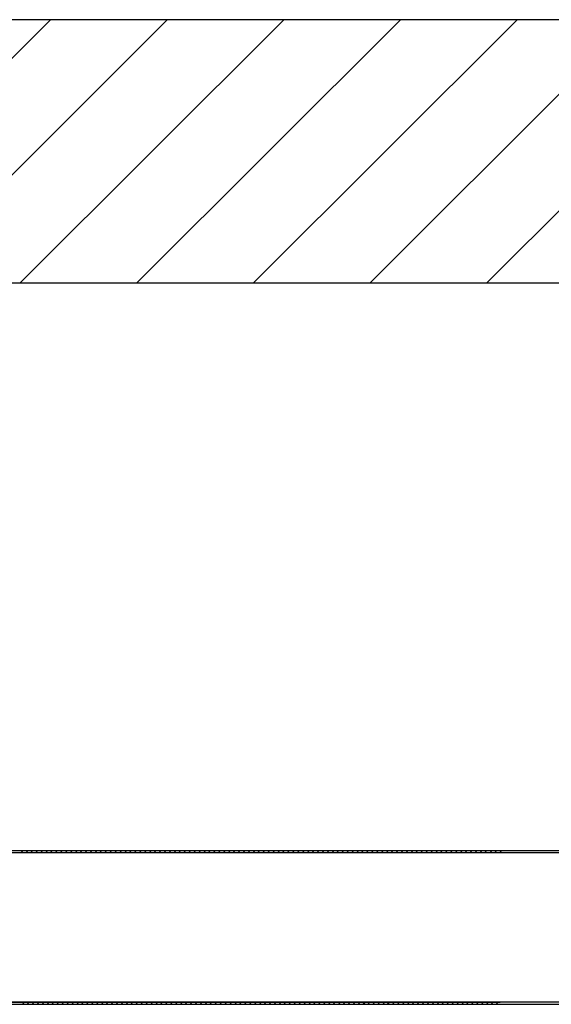
# Model space of a CAD drawing. Units: metres. Extents: x -60313 to 23687, y -22472 to 22078.
# Drawn here: x -47971 to -47910, y -8459 to -8346 of the extents above; entities that cross this region are included whole.
import ezdxf

# ---------------------------------------------------------------- set-up
doc = ezdxf.new("R2010")
doc.units = ezdxf.units.M
doc.header["$LTSCALE"] = 200
doc.layers.add('03-MURATURE', color=7, linetype='Continuous')
doc.layers.add('ANTIPANICO', color=2, linetype='Continuous')

msp = doc.modelspace()

# ---------------------------------------------------------------- linework, layer by layer
at = {"layer": '03-MURATURE', "linetype": 'Continuous'}
for p, q in [((-47775.98219, -8346.48166, -50), (-48440.98225, -8346.48166, -50)), ((-47852.11285, -8346.48166, -50), (-48440.98225, -8346.48166, -50)), ((-47997.12268, -8376.48166, 200.00002), (-47967.12268, -8346.48166, 200.00002)), ((-47997.12268, -8376.48166, 200.00002), (-47967.12268, -8346.48166, 200.00002)), ((-47983.86443, -8376.48166, 200.00002), (-47953.86443, -8346.48166, 200.00002)), ((-47983.86443, -8376.48166, 200.00002), (-47953.86443, -8346.48166, 200.00002)), ((-47970.60618, -8376.48166, 200.00002), (-47940.60617, -8346.48166, 200.00002)), ((-47970.60618, -8376.48166, 200.00002), (-47940.60617, -8346.48166, 200.00002)), ((-47957.34792, -8376.48166, 200.00002), (-47927.34792, -8346.48166, 200.00002)), ((-47957.34792, -8376.48166, 200.00002), (-47927.34792, -8346.48166, 200.00002)), ((-47944.08967, -8376.48166, 200.00002), (-47914.08967, -8346.48166, 200.00002)), ((-47944.08967, -8376.48166, 200.00002), (-47914.08967, -8346.48166, 200.00002)), ((-47930.83142, -8376.48166, 200.00002), (-47900.83141, -8346.48166, 200.00002)), ((-47930.83142, -8376.48166, 200.00002), (-47900.83141, -8346.48166, 200.00002)), ((-47917.57316, -8376.48166, 200.00002), (-47887.57316, -8346.48166, 200.00002)), ((-47917.57316, -8376.48166, 200.00002), (-47887.57316, -8346.48166, 200.00002)), ((-47775.98219, -8376.48166, -50), (-48440.98225, -8376.48166, -50)), ((-47852.11285, -8376.48166, -50), (-48440.98225, -8376.48166, -50))]:
    msp.add_line(p, q, dxfattribs=at)
at = {"layer": 'ANTIPANICO'}
for p, q in [((-48022.7413, -8441.03652, -50), (-47916.00221, -8441.03652, -50)), ((-48022.7413, -8441.03652, -50), (-47916.00221, -8441.03652, -50)), ((-47970.48712, -8441.26377, -50), (-47970.26341, -8441.04006, -50)), ((-47970.48712, -8441.26377, -50), (-47970.26341, -8441.04006, -50)), ((-47969.6966, -8441.04011, -50), (-47969.92031, -8441.26383, -50)), ((-47969.6966, -8441.04011, -50), (-47969.92031, -8441.26383, -50)), ((-47969.36345, -8441.26389, -50), (-47969.13973, -8441.04017, -50)), ((-47969.36345, -8441.26389, -50), (-47969.13973, -8441.04017, -50)), ((-47968.57292, -8441.04023, -50), (-47968.79664, -8441.26394, -50)), ((-47968.57292, -8441.04023, -50), (-47968.79664, -8441.26394, -50)), ((-47968.23978, -8441.264, -50), (-47968.01606, -8441.04028, -50)), ((-47968.23978, -8441.264, -50), (-47968.01606, -8441.04028, -50)), ((-47967.44925, -8441.04034, -50), (-47967.67297, -8441.26406, -50)), ((-47967.44925, -8441.04034, -50), (-47967.67297, -8441.26406, -50)), ((-47967.1161, -8441.26411, -50), (-47966.89239, -8441.0404, -50)), ((-47967.1161, -8441.26411, -50), (-47966.89239, -8441.0404, -50)), ((-47966.33552, -8441.04045, -50), (-47966.55924, -8441.26417, -50)), ((-47966.33552, -8441.04045, -50), (-47966.55924, -8441.26417, -50)), ((-47965.99243, -8441.26423, -50), (-47965.76871, -8441.04051, -50)), ((-47965.99243, -8441.26423, -50), (-47965.76871, -8441.04051, -50)), ((-47965.21185, -8441.04057, -50), (-47965.43556, -8441.26429, -50)), ((-47965.21185, -8441.04057, -50), (-47965.43556, -8441.26429, -50)), ((-47964.86876, -8441.26434, -50), (-47964.64504, -8441.04063, -50)), ((-47964.86876, -8441.26434, -50), (-47964.64504, -8441.04063, -50)), ((-47964.08817, -8441.04068, -50), (-47964.31189, -8441.2644, -50)), ((-47964.08817, -8441.04068, -50), (-47964.31189, -8441.2644, -50)), ((-47963.74508, -8441.26446, -50), (-47963.52136, -8441.04074, -50)), ((-47963.74508, -8441.26446, -50), (-47963.52136, -8441.04074, -50)), ((-47962.9645, -8441.0408, -50), (-47963.18822, -8441.26451, -50)), ((-47962.9645, -8441.0408, -50), (-47963.18822, -8441.26451, -50)), ((-47962.63135, -8441.26457, -50), (-47962.40764, -8441.04085, -50)), ((-47962.63135, -8441.26457, -50), (-47962.40764, -8441.04085, -50)), ((-47961.84083, -8441.04091, -50), (-47962.06454, -8441.26463, -50)), ((-47961.84083, -8441.04091, -50), (-47962.06454, -8441.26463, -50)), ((-47961.50768, -8441.26468, -50), (-47961.28396, -8441.04097, -50)), ((-47961.50768, -8441.26468, -50), (-47961.28396, -8441.04097, -50)), ((-47960.71715, -8441.04102, -50), (-47960.94087, -8441.26474, -50)), ((-47960.71715, -8441.04102, -50), (-47960.94087, -8441.26474, -50)), ((-47960.38401, -8441.2648, -50), (-47960.16029, -8441.04108, -50)), ((-47960.38401, -8441.2648, -50), (-47960.16029, -8441.04108, -50)), ((-47959.59348, -8441.04114, -50), (-47959.8172, -8441.26486, -50)), ((-47959.59348, -8441.04114, -50), (-47959.8172, -8441.26486, -50)), ((-47959.26033, -8441.26491, -50), (-47959.03661, -8441.04119, -50)), ((-47959.26033, -8441.26491, -50), (-47959.03661, -8441.04119, -50)), ((-47958.46981, -8441.04125, -50), (-47958.69352, -8441.26497, -50)), ((-47958.46981, -8441.04125, -50), (-47958.69352, -8441.26497, -50)), ((-47958.13666, -8441.26503, -50), (-47957.91294, -8441.04131, -50)), ((-47958.13666, -8441.26503, -50), (-47957.91294, -8441.04131, -50)), ((-47957.35608, -8441.04137, -50), (-47957.57979, -8441.26508, -50)), ((-47957.35608, -8441.04137, -50), (-47957.57979, -8441.26508, -50)), ((-47957.01299, -8441.26514, -50), (-47956.78927, -8441.04142, -50)), ((-47957.01299, -8441.26514, -50), (-47956.78927, -8441.04142, -50)), ((-47956.2324, -8441.04148, -50), (-47956.45612, -8441.2652, -50)), ((-47956.2324, -8441.04148, -50), (-47956.45612, -8441.2652, -50)), ((-47955.88931, -8441.26525, -50), (-47955.66559, -8441.04154, -50)), ((-47955.88931, -8441.26525, -50), (-47955.66559, -8441.04154, -50)), ((-47955.10873, -8441.04159, -50), (-47955.33245, -8441.26531, -50)), ((-47955.10873, -8441.04159, -50), (-47955.33245, -8441.26531, -50)), ((-47954.76564, -8441.26537, -50), (-47954.54192, -8441.04165, -50)), ((-47954.76564, -8441.26537, -50), (-47954.54192, -8441.04165, -50)), ((-47953.98506, -8441.04171, -50), (-47954.20877, -8441.26543, -50)), ((-47953.98506, -8441.04171, -50), (-47954.20877, -8441.26543, -50)), ((-47953.65191, -8441.26548, -50), (-47953.42819, -8441.04176, -50)), ((-47953.65191, -8441.26548, -50), (-47953.42819, -8441.04176, -50)), ((-47952.86138, -8441.04182, -50), (-47953.0851, -8441.26554, -50)), ((-47952.86138, -8441.04182, -50), (-47953.0851, -8441.26554, -50)), ((-47952.52824, -8441.2656, -50), (-47952.30452, -8441.04188, -50)), ((-47952.52824, -8441.2656, -50), (-47952.30452, -8441.04188, -50)), ((-47951.73771, -8441.04194, -50), (-47951.96143, -8441.26565, -50)), ((-47951.73771, -8441.04194, -50), (-47951.96143, -8441.26565, -50)), ((-47951.40456, -8441.26571, -50), (-47951.18084, -8441.04199, -50)), ((-47951.40456, -8441.26571, -50), (-47951.18084, -8441.04199, -50)), ((-47950.60906, -8441.03708, -50), (-47950.83775, -8441.26577, -50)), ((-47950.60906, -8441.03708, -50), (-47950.83775, -8441.26577, -50)), ((-47950.27592, -8441.26085, -50), (-47950.0522, -8441.03713, -50)), ((-47950.27592, -8441.26085, -50), (-47950.0522, -8441.03713, -50)), ((-47949.49533, -8441.03719, -50), (-47949.71905, -8441.26091, -50)), ((-47949.49533, -8441.03719, -50), (-47949.71905, -8441.26091, -50)), ((-47949.15224, -8441.26097, -50), (-47948.92853, -8441.03725, -50)), ((-47949.15224, -8441.26097, -50), (-47948.92853, -8441.03725, -50)), ((-47948.37166, -8441.03731, -50), (-47948.59538, -8441.26102, -50)), ((-47948.37166, -8441.03731, -50), (-47948.59538, -8441.26102, -50)), ((-47948.02857, -8441.26108, -50), (-47947.80485, -8441.03736, -50)), ((-47948.02857, -8441.26108, -50), (-47947.80485, -8441.03736, -50)), ((-47947.24799, -8441.03742, -50), (-47947.4717, -8441.26114, -50)), ((-47947.24799, -8441.03742, -50), (-47947.4717, -8441.26114, -50)), ((-47946.9049, -8441.26119, -50), (-47946.68118, -8441.03748, -50)), ((-47946.9049, -8441.26119, -50), (-47946.68118, -8441.03748, -50)), ((-47946.12431, -8441.03753, -50), (-47946.34803, -8441.26125, -50)), ((-47946.12431, -8441.03753, -50), (-47946.34803, -8441.26125, -50)), ((-47945.78122, -8441.26131, -50), (-47945.5575, -8441.03759, -50)), ((-47945.78122, -8441.26131, -50), (-47945.5575, -8441.03759, -50)), ((-47945.00064, -8441.03765, -50), (-47945.22436, -8441.26136, -50)), ((-47945.00064, -8441.03765, -50), (-47945.22436, -8441.26136, -50)), ((-47944.66749, -8441.26142, -50), (-47944.44378, -8441.0377, -50)), ((-47944.66749, -8441.26142, -50), (-47944.44378, -8441.0377, -50)), ((-47943.87697, -8441.03776, -50), (-47944.10068, -8441.26148, -50)), ((-47943.87697, -8441.03776, -50), (-47944.10068, -8441.26148, -50)), ((-47943.54382, -8441.26154, -50), (-47943.3201, -8441.03782, -50)), ((-47943.54382, -8441.26154, -50), (-47943.3201, -8441.03782, -50)), ((-47942.75329, -8441.03788, -50), (-47942.97701, -8441.26159, -50)), ((-47942.75329, -8441.03788, -50), (-47942.97701, -8441.26159, -50)), ((-47942.42015, -8441.26165, -50), (-47942.19643, -8441.03793, -50)), ((-47942.42015, -8441.26165, -50), (-47942.19643, -8441.03793, -50)), ((-47941.62962, -8441.03799, -50), (-47941.85334, -8441.26171, -50)), ((-47941.62962, -8441.03799, -50), (-47941.85334, -8441.26171, -50)), ((-47941.29647, -8441.26176, -50), (-47941.07275, -8441.03805, -50)), ((-47941.29647, -8441.26176, -50), (-47941.07275, -8441.03805, -50)), ((-47940.51589, -8441.0381, -50), (-47940.73961, -8441.26182, -50)), ((-47940.51589, -8441.0381, -50), (-47940.73961, -8441.26182, -50)), ((-47940.1728, -8441.26188, -50), (-47939.94908, -8441.03816, -50)), ((-47940.1728, -8441.26188, -50), (-47939.94908, -8441.03816, -50)), ((-47939.39222, -8441.03822, -50), (-47939.61593, -8441.26193, -50)), ((-47939.39222, -8441.03822, -50), (-47939.61593, -8441.26193, -50)), ((-47939.04913, -8441.26199, -50), (-47938.82541, -8441.03827, -50)), ((-47939.04913, -8441.26199, -50), (-47938.82541, -8441.03827, -50)), ((-47938.26854, -8441.03833, -50), (-47938.49226, -8441.26205, -50)), ((-47938.26854, -8441.03833, -50), (-47938.49226, -8441.26205, -50)), ((-47937.92545, -8441.26211, -50), (-47937.70173, -8441.03839, -50)), ((-47937.92545, -8441.26211, -50), (-47937.70173, -8441.03839, -50)), ((-47937.14487, -8441.03844, -50), (-47937.36859, -8441.26216, -50)), ((-47937.14487, -8441.03844, -50), (-47937.36859, -8441.26216, -50)), ((-47936.80178, -8441.26222, -50), (-47936.57806, -8441.0385, -50)), ((-47936.80178, -8441.26222, -50), (-47936.57806, -8441.0385, -50)), ((-47936.0212, -8441.03856, -50), (-47936.24491, -8441.26228, -50)), ((-47936.0212, -8441.03856, -50), (-47936.24491, -8441.26228, -50)), ((-47935.68805, -8441.26233, -50), (-47935.46433, -8441.03862, -50)), ((-47935.68805, -8441.26233, -50), (-47935.46433, -8441.03862, -50)), ((-47934.89752, -8441.03867, -50), (-47935.12124, -8441.26239, -50)), ((-47934.89752, -8441.03867, -50), (-47935.12124, -8441.26239, -50)), ((-47934.56437, -8441.26245, -50), (-47934.34066, -8441.03873, -50)), ((-47934.56437, -8441.26245, -50), (-47934.34066, -8441.03873, -50)), ((-47933.77385, -8441.03879, -50), (-47933.99757, -8441.2625, -50)), ((-47933.77385, -8441.03879, -50), (-47933.99757, -8441.2625, -50)), ((-47933.4407, -8441.26256, -50), (-47933.21698, -8441.03884, -50)), ((-47933.4407, -8441.26256, -50), (-47933.21698, -8441.03884, -50)), ((-47932.65018, -8441.0389, -50), (-47932.87389, -8441.26262, -50)), ((-47932.65018, -8441.0389, -50), (-47932.87389, -8441.26262, -50)), ((-47932.31703, -8441.26268, -50), (-47932.09331, -8441.03896, -50)), ((-47932.31703, -8441.26268, -50), (-47932.09331, -8441.03896, -50)), ((-47931.53645, -8441.03901, -50), (-47931.76016, -8441.26273, -50)), ((-47931.53645, -8441.03901, -50), (-47931.76016, -8441.26273, -50)), ((-47931.19335, -8441.26279, -50), (-47930.96964, -8441.03907, -50)), ((-47931.19335, -8441.26279, -50), (-47930.96964, -8441.03907, -50)), ((-47930.41277, -8441.03913, -50), (-47930.63649, -8441.26285, -50)), ((-47930.41277, -8441.03913, -50), (-47930.63649, -8441.26285, -50)), ((-47930.06968, -8441.2629, -50), (-47929.84596, -8441.03919, -50)), ((-47930.06968, -8441.2629, -50), (-47929.84596, -8441.03919, -50)), ((-47929.2891, -8441.03924, -50), (-47929.51282, -8441.26296, -50)), ((-47929.2891, -8441.03924, -50), (-47929.51282, -8441.26296, -50)), ((-47928.94601, -8441.26302, -50), (-47928.72229, -8441.0393, -50)), ((-47928.94601, -8441.26302, -50), (-47928.72229, -8441.0393, -50)), ((-47928.16542, -8441.03936, -50), (-47928.38914, -8441.26307, -50)), ((-47928.16542, -8441.03936, -50), (-47928.38914, -8441.26307, -50)), ((-47927.82233, -8441.26313, -50), (-47927.59862, -8441.03941, -50)), ((-47927.82233, -8441.26313, -50), (-47927.59862, -8441.03941, -50)), ((-47927.04175, -8441.03947, -50), (-47927.26547, -8441.26319, -50)), ((-47927.04175, -8441.03947, -50), (-47927.26547, -8441.26319, -50)), ((-47926.7086, -8441.26324, -50), (-47926.48489, -8441.03953, -50)), ((-47926.7086, -8441.26324, -50), (-47926.48489, -8441.03953, -50)), ((-47925.91808, -8441.03958, -50), (-47926.1418, -8441.2633, -50)), ((-47925.91808, -8441.03958, -50), (-47926.1418, -8441.2633, -50)), ((-47925.58493, -8441.26336, -50), (-47925.36121, -8441.03964, -50)), ((-47925.58493, -8441.26336, -50), (-47925.36121, -8441.03964, -50)), ((-47924.7944, -8441.0397, -50), (-47925.01812, -8441.26342, -50)), ((-47924.7944, -8441.0397, -50), (-47925.01812, -8441.26342, -50)), ((-47924.46126, -8441.26347, -50), (-47924.23754, -8441.03975, -50)), ((-47924.46126, -8441.26347, -50), (-47924.23754, -8441.03975, -50)), ((-47923.67073, -8441.03981, -50), (-47923.89445, -8441.26353, -50)), ((-47923.67073, -8441.03981, -50), (-47923.89445, -8441.26353, -50)), ((-47923.33758, -8441.26359, -50), (-47923.11387, -8441.03987, -50)), ((-47923.33758, -8441.26359, -50), (-47923.11387, -8441.03987, -50)), ((-47922.557, -8441.03993, -50), (-47922.78072, -8441.26364, -50)), ((-47922.557, -8441.03993, -50), (-47922.78072, -8441.26364, -50)), ((-47922.21391, -8441.2637, -50), (-47921.99019, -8441.03998, -50)), ((-47922.21391, -8441.2637, -50), (-47921.99019, -8441.03998, -50)), ((-47921.43333, -8441.04004, -50), (-47921.65705, -8441.26376, -50)), ((-47921.43333, -8441.04004, -50), (-47921.65705, -8441.26376, -50)), ((-47921.09024, -8441.26381, -50), (-47920.86652, -8441.0401, -50)), ((-47921.09024, -8441.26381, -50), (-47920.86652, -8441.0401, -50)), ((-47920.30965, -8441.04015, -50), (-47920.53337, -8441.26387, -50)), ((-47920.30965, -8441.04015, -50), (-47920.53337, -8441.26387, -50)), ((-47919.96656, -8441.26393, -50), (-47919.74285, -8441.04021, -50)), ((-47919.96656, -8441.26393, -50), (-47919.74285, -8441.04021, -50)), ((-47919.18598, -8441.04027, -50), (-47919.4097, -8441.26399, -50)), ((-47919.18598, -8441.04027, -50), (-47919.4097, -8441.26399, -50)), ((-47918.84289, -8441.26404, -50), (-47918.61917, -8441.04033, -50)), ((-47918.84289, -8441.26404, -50), (-47918.61917, -8441.04033, -50)), ((-47918.06231, -8441.04038, -50), (-47918.28602, -8441.2641, -50)), ((-47918.06231, -8441.04038, -50), (-47918.28602, -8441.2641, -50)), ((-47917.72916, -8441.26416, -50), (-47917.50544, -8441.04044, -50)), ((-47917.72916, -8441.26416, -50), (-47917.50544, -8441.04044, -50)), ((-47916.93863, -8441.0405, -50), (-47917.16235, -8441.26421, -50)), ((-47916.93863, -8441.0405, -50), (-47917.16235, -8441.26421, -50)), ((-47916.60549, -8441.26427, -50), (-47916.38177, -8441.04055, -50)), ((-47916.60549, -8441.26427, -50), (-47916.38177, -8441.04055, -50)), ((-47915.81496, -8441.04061, -50), (-47916.03868, -8441.26433, -50)), ((-47915.81496, -8441.04061, -50), (-47916.03868, -8441.26433, -50)), ((-47916.00221, -8441.03652, -50), (-47838.84255, -8441.03652, -50)), ((-48017.4913, -8458.26152, -50), (-47916.00221, -8458.26152, -50)), ((-48017.4913, -8458.26152, -50), (-47916.00221, -8458.26152, -50)), ((-48017.4913, -8458.28652, -50), (-47916.00221, -8458.28652, -50)), ((-48017.4913, -8458.28652, -50), (-47916.00221, -8458.28652, -50)), ((-48004.2413, -8458.51152, -50), (-47916.00221, -8458.51152, -50)), ((-48004.2413, -8458.51152, -50), (-47916.00221, -8458.51152, -50)), ((-48004.2413, -8458.53652, -50), (-47916.00221, -8458.53652, -50)), ((-48004.2413, -8458.53652, -50), (-47916.00221, -8458.53652, -50)), ((-47970.10255, -8458.28299, -50), (-47970.33124, -8458.51168, -50)), ((-47970.10255, -8458.28299, -50), (-47970.33124, -8458.51168, -50)), ((-47969.77438, -8458.51174, -50), (-47969.54569, -8458.28305, -50)), ((-47969.77438, -8458.51174, -50), (-47969.54569, -8458.28305, -50)), ((-47968.97888, -8458.28311, -50), (-47969.20757, -8458.51179, -50)), ((-47968.97888, -8458.28311, -50), (-47969.20757, -8458.51179, -50)), ((-47968.6507, -8458.51185, -50), (-47968.42201, -8458.28316, -50)), ((-47968.6507, -8458.51185, -50), (-47968.42201, -8458.28316, -50)), ((-47967.8552, -8458.28322, -50), (-47968.08389, -8458.51191, -50)), ((-47967.8552, -8458.28322, -50), (-47968.08389, -8458.51191, -50)), ((-47967.52703, -8458.51196, -50), (-47967.29834, -8458.28328, -50)), ((-47967.52703, -8458.51196, -50), (-47967.29834, -8458.28328, -50)), ((-47966.74148, -8458.28333, -50), (-47966.97016, -8458.51202, -50)), ((-47966.74148, -8458.28333, -50), (-47966.97016, -8458.51202, -50)), ((-47966.40336, -8458.51208, -50), (-47966.17467, -8458.28339, -50)), ((-47966.40336, -8458.51208, -50), (-47966.17467, -8458.28339, -50)), ((-47965.6178, -8458.28345, -50), (-47965.84649, -8458.51214, -50)), ((-47965.6178, -8458.28345, -50), (-47965.84649, -8458.51214, -50)), ((-47965.27968, -8458.51219, -50), (-47965.05099, -8458.2835, -50)), ((-47965.27968, -8458.51219, -50), (-47965.05099, -8458.2835, -50)), ((-47964.49413, -8458.28356, -50), (-47964.72282, -8458.51225, -50)), ((-47964.49413, -8458.28356, -50), (-47964.72282, -8458.51225, -50)), ((-47964.15601, -8458.51231, -50), (-47963.92732, -8458.28362, -50)), ((-47964.15601, -8458.51231, -50), (-47963.92732, -8458.28362, -50)), ((-47963.37045, -8458.28367, -50), (-47963.59914, -8458.51236, -50)), ((-47963.37045, -8458.28367, -50), (-47963.59914, -8458.51236, -50)), ((-47963.03233, -8458.51242, -50), (-47962.80365, -8458.28373, -50)), ((-47963.03233, -8458.51242, -50), (-47962.80365, -8458.28373, -50)), ((-47962.24678, -8458.28379, -50), (-47962.47547, -8458.51248, -50)), ((-47962.24678, -8458.28379, -50), (-47962.47547, -8458.51248, -50)), ((-47961.91861, -8458.51253, -50), (-47961.68992, -8458.28384, -50)), ((-47961.91861, -8458.51253, -50), (-47961.68992, -8458.28384, -50)), ((-47961.12311, -8458.2839, -50), (-47961.3518, -8458.51259, -50)), ((-47961.12311, -8458.2839, -50), (-47961.3518, -8458.51259, -50)), ((-47960.79493, -8458.51265, -50), (-47960.56624, -8458.28396, -50)), ((-47960.79493, -8458.51265, -50), (-47960.56624, -8458.28396, -50)), ((-47959.99943, -8458.28402, -50), (-47960.22812, -8458.51271, -50)), ((-47959.99943, -8458.28402, -50), (-47960.22812, -8458.51271, -50)), ((-47959.67126, -8458.51276, -50), (-47959.44257, -8458.28407, -50)), ((-47959.67126, -8458.51276, -50), (-47959.44257, -8458.28407, -50)), ((-47958.87576, -8458.28413, -50), (-47959.10445, -8458.51282, -50)), ((-47958.87576, -8458.28413, -50), (-47959.10445, -8458.51282, -50)), ((-47958.54758, -8458.51288, -50), (-47958.3189, -8458.28419, -50)), ((-47958.54758, -8458.51288, -50), (-47958.3189, -8458.28419, -50)), ((-47957.76203, -8458.28424, -50), (-47957.99072, -8458.51293, -50)), ((-47957.76203, -8458.28424, -50), (-47957.99072, -8458.51293, -50)), ((-47957.42391, -8458.51299, -50), (-47957.19522, -8458.2843, -50)), ((-47957.42391, -8458.51299, -50), (-47957.19522, -8458.2843, -50)), ((-47956.63836, -8458.28436, -50), (-47956.86705, -8458.51305, -50)), ((-47956.63836, -8458.28436, -50), (-47956.86705, -8458.51305, -50)), ((-47956.30024, -8458.5131, -50), (-47956.07155, -8458.28442, -50)), ((-47956.30024, -8458.5131, -50), (-47956.07155, -8458.28442, -50)), ((-47955.51468, -8458.28447, -50), (-47955.74337, -8458.51316, -50)), ((-47955.51468, -8458.28447, -50), (-47955.74337, -8458.51316, -50)), ((-47955.17656, -8458.51322, -50), (-47954.94787, -8458.28453, -50)), ((-47955.17656, -8458.51322, -50), (-47954.94787, -8458.28453, -50)), ((-47954.39101, -8458.28459, -50), (-47954.61473, -8458.5083, -50)), ((-47954.39101, -8458.28459, -50), (-47954.61473, -8458.5083, -50)), ((-47954.04792, -8458.50836, -50), (-47953.8242, -8458.28464, -50)), ((-47954.04792, -8458.50836, -50), (-47953.8242, -8458.28464, -50)), ((-47953.26734, -8458.2847, -50), (-47953.49105, -8458.50842, -50)), ((-47953.26734, -8458.2847, -50), (-47953.49105, -8458.50842, -50)), ((-47952.93419, -8458.50847, -50), (-47952.71047, -8458.28476, -50)), ((-47952.93419, -8458.50847, -50), (-47952.71047, -8458.28476, -50)), ((-47952.14366, -8458.28481, -50), (-47952.36738, -8458.50853, -50)), ((-47952.14366, -8458.28481, -50), (-47952.36738, -8458.50853, -50)), ((-47951.81052, -8458.50859, -50), (-47951.5868, -8458.28487, -50)), ((-47951.81052, -8458.50859, -50), (-47951.5868, -8458.28487, -50)), ((-47951.01999, -8458.28493, -50), (-47951.24371, -8458.50865, -50)), ((-47951.01999, -8458.28493, -50), (-47951.24371, -8458.50865, -50)), ((-47950.68684, -8458.5087, -50), (-47950.46312, -8458.28498, -50)), ((-47950.68684, -8458.5087, -50), (-47950.46312, -8458.28498, -50)), ((-47949.89632, -8458.28504, -50), (-47950.12003, -8458.50876, -50)), ((-47949.89632, -8458.28504, -50), (-47950.12003, -8458.50876, -50)), ((-47949.56317, -8458.50882, -50), (-47949.33945, -8458.2851, -50)), ((-47949.56317, -8458.50882, -50), (-47949.33945, -8458.2851, -50)), ((-47948.78259, -8458.28515, -50), (-47949.0063, -8458.50887, -50)), ((-47948.78259, -8458.28515, -50), (-47949.0063, -8458.50887, -50)), ((-47948.4395, -8458.50893, -50), (-47948.21578, -8458.28521, -50)), ((-47948.4395, -8458.50893, -50), (-47948.21578, -8458.28521, -50)), ((-47947.65891, -8458.28527, -50), (-47947.88263, -8458.50899, -50)), ((-47947.65891, -8458.28527, -50), (-47947.88263, -8458.50899, -50)), ((-47947.31582, -8458.50904, -50), (-47947.0921, -8458.28533, -50)), ((-47947.31582, -8458.50904, -50), (-47947.0921, -8458.28533, -50)), ((-47946.53524, -8458.28538, -50), (-47946.75896, -8458.5091, -50)), ((-47946.53524, -8458.28538, -50), (-47946.75896, -8458.5091, -50)), ((-47946.19215, -8458.50916, -50), (-47945.96843, -8458.28544, -50)), ((-47946.19215, -8458.50916, -50), (-47945.96843, -8458.28544, -50)), ((-47945.41157, -8458.2855, -50), (-47945.63528, -8458.50921, -50)), ((-47945.41157, -8458.2855, -50), (-47945.63528, -8458.50921, -50)), ((-47945.06847, -8458.50927, -50), (-47944.84476, -8458.28555, -50)), ((-47945.06847, -8458.50927, -50), (-47944.84476, -8458.28555, -50)), ((-47944.28789, -8458.28561, -50), (-47944.51161, -8458.50933, -50)), ((-47944.28789, -8458.28561, -50), (-47944.51161, -8458.50933, -50)), ((-47943.95475, -8458.50939, -50), (-47943.73103, -8458.28567, -50)), ((-47943.95475, -8458.50939, -50), (-47943.73103, -8458.28567, -50)), ((-47943.16422, -8458.28573, -50), (-47943.38794, -8458.50944, -50)), ((-47943.16422, -8458.28573, -50), (-47943.38794, -8458.50944, -50)), ((-47942.83107, -8458.5095, -50), (-47942.60735, -8458.28578, -50)), ((-47942.83107, -8458.5095, -50), (-47942.60735, -8458.28578, -50)), ((-47942.04055, -8458.28584, -50), (-47942.26426, -8458.50956, -50)), ((-47942.04055, -8458.28584, -50), (-47942.26426, -8458.50956, -50)), ((-47941.7074, -8458.50961, -50), (-47941.48368, -8458.2859, -50)), ((-47941.7074, -8458.50961, -50), (-47941.48368, -8458.2859, -50)), ((-47940.91687, -8458.28595, -50), (-47941.14059, -8458.50967, -50)), ((-47940.91687, -8458.28595, -50), (-47941.14059, -8458.50967, -50)), ((-47940.58372, -8458.50973, -50), (-47940.36001, -8458.28601, -50)), ((-47940.58372, -8458.50973, -50), (-47940.36001, -8458.28601, -50)), ((-47939.80314, -8458.28607, -50), (-47940.02686, -8458.50978, -50)), ((-47939.80314, -8458.28607, -50), (-47940.02686, -8458.50978, -50)), ((-47939.46005, -8458.50984, -50), (-47939.23633, -8458.28612, -50)), ((-47939.46005, -8458.50984, -50), (-47939.23633, -8458.28612, -50)), ((-47938.67947, -8458.28618, -50), (-47938.90319, -8458.5099, -50)), ((-47938.67947, -8458.28618, -50), (-47938.90319, -8458.5099, -50)), ((-47938.33638, -8458.50996, -50), (-47938.11266, -8458.28624, -50)), ((-47938.33638, -8458.50996, -50), (-47938.11266, -8458.28624, -50)), ((-47937.5558, -8458.28629, -50), (-47937.77951, -8458.51001, -50)), ((-47937.5558, -8458.28629, -50), (-47937.77951, -8458.51001, -50)), ((-47937.2127, -8458.51007, -50), (-47936.98899, -8458.28635, -50)), ((-47937.2127, -8458.51007, -50), (-47936.98899, -8458.28635, -50)), ((-47936.43212, -8458.28641, -50), (-47936.65584, -8458.51013, -50)), ((-47936.43212, -8458.28641, -50), (-47936.65584, -8458.51013, -50)), ((-47936.08903, -8458.51018, -50), (-47935.86531, -8458.28647, -50)), ((-47936.08903, -8458.51018, -50), (-47935.86531, -8458.28647, -50)), ((-47935.30845, -8458.28652, -50), (-47935.53217, -8458.51024, -50)), ((-47935.30845, -8458.28652, -50), (-47935.53217, -8458.51024, -50)), ((-47934.9753, -8458.5103, -50), (-47934.75158, -8458.28658, -50)), ((-47934.9753, -8458.5103, -50), (-47934.75158, -8458.28658, -50)), ((-47934.18477, -8458.28664, -50), (-47934.40849, -8458.51035, -50)), ((-47934.18477, -8458.28664, -50), (-47934.40849, -8458.51035, -50)), ((-47933.85163, -8458.51041, -50), (-47933.62791, -8458.28669, -50)), ((-47933.85163, -8458.51041, -50), (-47933.62791, -8458.28669, -50)), ((-47933.05613, -8458.28178, -50), (-47933.28482, -8458.51047, -50)), ((-47933.05613, -8458.28178, -50), (-47933.28482, -8458.51047, -50)), ((-47932.72795, -8458.51052, -50), (-47932.49926, -8458.28184, -50)), ((-47932.72795, -8458.51052, -50), (-47932.49926, -8458.28184, -50)), ((-47931.93246, -8458.28189, -50), (-47932.16114, -8458.51058, -50)), ((-47931.93246, -8458.28189, -50), (-47932.16114, -8458.51058, -50)), ((-47931.60428, -8458.51064, -50), (-47931.37559, -8458.28195, -50)), ((-47931.60428, -8458.51064, -50), (-47931.37559, -8458.28195, -50)), ((-47930.81873, -8458.28201, -50), (-47931.04742, -8458.5107, -50)), ((-47930.81873, -8458.28201, -50), (-47931.04742, -8458.5107, -50)), ((-47930.48061, -8458.51075, -50), (-47930.25192, -8458.28206, -50)), ((-47930.48061, -8458.51075, -50), (-47930.25192, -8458.28206, -50)), ((-47929.69505, -8458.28212, -50), (-47929.92374, -8458.51081, -50)), ((-47929.69505, -8458.28212, -50), (-47929.92374, -8458.51081, -50)), ((-47929.35693, -8458.51087, -50), (-47929.12824, -8458.28218, -50)), ((-47929.35693, -8458.51087, -50), (-47929.12824, -8458.28218, -50)), ((-47928.57138, -8458.28223, -50), (-47928.80007, -8458.51092, -50)), ((-47928.57138, -8458.28223, -50), (-47928.80007, -8458.51092, -50)), ((-47928.23326, -8458.51098, -50), (-47928.00457, -8458.28229, -50)), ((-47928.23326, -8458.51098, -50), (-47928.00457, -8458.28229, -50)), ((-47927.44771, -8458.28235, -50), (-47927.67639, -8458.51104, -50)), ((-47927.44771, -8458.28235, -50), (-47927.67639, -8458.51104, -50)), ((-47927.10959, -8458.5111, -50), (-47926.8809, -8458.28241, -50)), ((-47927.10959, -8458.5111, -50), (-47926.8809, -8458.28241, -50)), ((-47926.32403, -8458.28246, -50), (-47926.55272, -8458.51115, -50)), ((-47926.32403, -8458.28246, -50), (-47926.55272, -8458.51115, -50)), ((-47925.99586, -8458.51121, -50), (-47925.76717, -8458.28252, -50)), ((-47925.99586, -8458.51121, -50), (-47925.76717, -8458.28252, -50)), ((-47925.20036, -8458.28258, -50), (-47925.42905, -8458.51127, -50)), ((-47925.20036, -8458.28258, -50), (-47925.42905, -8458.51127, -50)), ((-47924.87218, -8458.51132, -50), (-47924.64349, -8458.28263, -50)), ((-47924.87218, -8458.51132, -50), (-47924.64349, -8458.28263, -50)), ((-47924.07669, -8458.28269, -50), (-47924.30537, -8458.51138, -50)), ((-47924.07669, -8458.28269, -50), (-47924.30537, -8458.51138, -50)), ((-47923.74851, -8458.51144, -50), (-47923.51982, -8458.28275, -50)), ((-47923.74851, -8458.51144, -50), (-47923.51982, -8458.28275, -50)), ((-47922.95301, -8458.2828, -50), (-47923.1817, -8458.51149, -50)), ((-47922.95301, -8458.2828, -50), (-47923.1817, -8458.51149, -50)), ((-47922.62484, -8458.51155, -50), (-47922.39615, -8458.28286, -50)), ((-47922.62484, -8458.51155, -50), (-47922.39615, -8458.28286, -50)), ((-47921.83928, -8458.28292, -50), (-47922.06797, -8458.51161, -50)), ((-47921.83928, -8458.28292, -50), (-47922.06797, -8458.51161, -50)), ((-47921.50116, -8458.51166, -50), (-47921.27247, -8458.28298, -50)), ((-47921.50116, -8458.51166, -50), (-47921.27247, -8458.28298, -50)), ((-47920.71561, -8458.28303, -50), (-47920.9443, -8458.51172, -50)), ((-47920.71561, -8458.28303, -50), (-47920.9443, -8458.51172, -50)), ((-47920.37749, -8458.51178, -50), (-47920.1488, -8458.28309, -50)), ((-47920.37749, -8458.51178, -50), (-47920.1488, -8458.28309, -50)), ((-47919.59193, -8458.28315, -50), (-47919.82062, -8458.51183, -50)), ((-47919.59193, -8458.28315, -50), (-47919.82062, -8458.51183, -50)), ((-47919.25382, -8458.51189, -50), (-47919.02513, -8458.2832, -50)), ((-47919.25382, -8458.51189, -50), (-47919.02513, -8458.2832, -50)), ((-47918.46826, -8458.28326, -50), (-47918.69695, -8458.51195, -50)), ((-47918.46826, -8458.28326, -50), (-47918.69695, -8458.51195, -50)), ((-47918.14009, -8458.51201, -50), (-47917.9114, -8458.28332, -50)), ((-47918.14009, -8458.51201, -50), (-47917.9114, -8458.28332, -50)), ((-47917.34459, -8458.28337, -50), (-47917.57328, -8458.51206, -50)), ((-47917.34459, -8458.28337, -50), (-47917.57328, -8458.51206, -50)), ((-47917.01641, -8458.51212, -50), (-47916.78772, -8458.28343, -50)), ((-47917.01641, -8458.51212, -50), (-47916.78772, -8458.28343, -50)), ((-47916.22091, -8458.28349, -50), (-47916.4496, -8458.51218, -50)), ((-47916.22091, -8458.28349, -50), (-47916.4496, -8458.51218, -50)), ((-47916.00221, -8458.26152, -50), (-47838.84255, -8458.26152, -50)), ((-47916.00221, -8458.51152, -50), (-47838.84255, -8458.51152, -50)), ((-47916.00221, -8458.53652, -50), (-47838.84255, -8458.53652, -50))]:
    msp.add_line(p, q, dxfattribs=at)
at = {"layer": 'ANTIPANICO', "elevation": -50}
msp.add_lwpolyline([(-47916.00221, -8458.28652), (-48017.4913, -8458.28652, -0.414213562), (-48017.7538, -8458.02402), (-48017.7538, -8445.77402, 0.414213562), (-48017.9913, -8445.53652), (-48022.4913, -8445.53652, -0.414213562), (-48022.7538, -8445.27402), (-48022.7538, -8441.52402, -0.414213562), (-48022.4913, -8441.26152), (-47916.00221, -8441.26152)], format="xyb", dxfattribs=at)
msp.add_lwpolyline([(-47916.00221, -8458.28652), (-48017.4913, -8458.28652, -0.414213562), (-48017.7538, -8458.02402), (-48017.7538, -8445.77402, 0.414213562), (-48017.9913, -8445.53652), (-48022.4913, -8445.53652, -0.414213562), (-48022.7538, -8445.27402), (-48022.7538, -8441.52402, -0.414213562), (-48022.4913, -8441.26152), (-47916.00221, -8441.26152)], format="xyb", dxfattribs=at)
for points in [[(-47916.00221, -8441.26152), (-47838.84255, -8441.26152)], [(-47838.84255, -8458.28652), (-47916.00221, -8458.28652)]]:
    msp.add_lwpolyline(points, dxfattribs=at)

doc.saveas('drawing.dxf')
